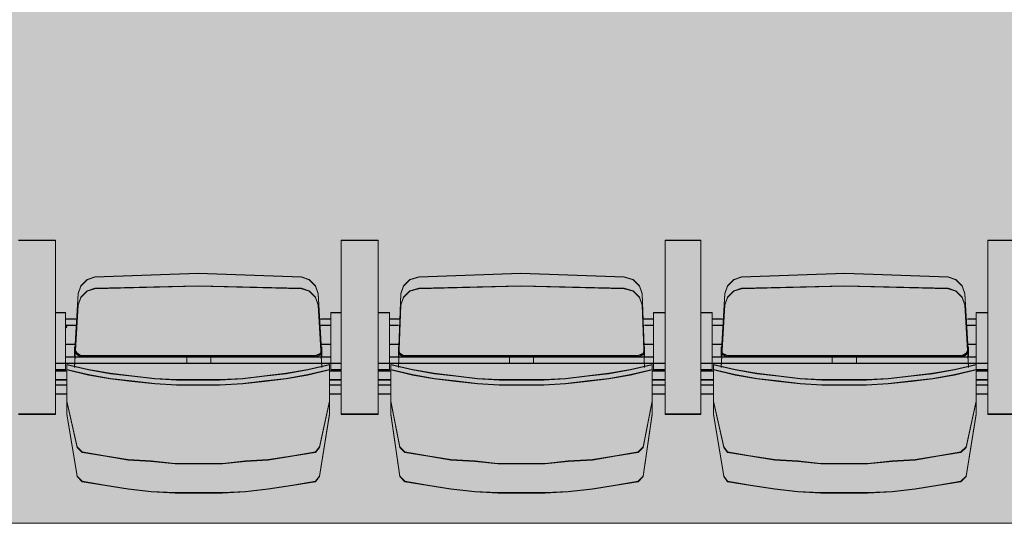
# Model space of a CAD drawing. Units: millimetres. Extents: x -6904 to 8677, y -19181 to 875.
# Drawn here: x -4002 to -2387, y -18000 to -17173 of the extents above; entities that cross this region are included whole.
import ezdxf

# ---------------------------------------------------------------- set-up
doc = ezdxf.new("R2010")
doc.units = ezdxf.units.MM
doc.header["$LTSCALE"] = 1270
for name, color, linetype, lineweight in [('4_Licht_Bruggen', 7, 'Continuous', 18), ('6_Tribune uitgeschoven', 7, 'Continuous', 18), ('8_Zaal Muren + ingeschoven tribune', 7, 'Continuous', 18)]:
    doc.layers.add(name, color=color, linetype=linetype, lineweight=lineweight)

# ---------------------------------------------------------------- blocks, each defined once
blk = doc.blocks.new('*U0')
at = {"layer": '6_Tribune uitgeschoven', "color": 252, "lineweight": 18}
for p, q in [((-6161.4, -10184.1), (-6100.7, -10184.1)), ((-6100.7, -10184.1), (-6161.4, -10184.1)), ((-6100.7, -10184.1), (-6100.7, -10469.5)), ((-6100.7, -10469.5), (-6100.7, -10184.1)), ((-5632.1, -10469.5), (-5632.1, -10184.1)), ((-5632.1, -10184.1), (-5571.4, -10184.1)), ((-5632.1, -10184.1), (-5632.1, -10469.5)), ((-5571.4, -10184.1), (-5632.1, -10184.1)), ((-5571.4, -10184.1), (-5571.4, -10469.5)), ((-5571.4, -10469.5), (-5571.4, -10184.1)), ((-5100.7, -10469.5), (-5100.7, -10184.1)), ((-5100.7, -10184.1), (-5042.1, -10184.1)), ((-5100.7, -10184.1), (-5100.7, -10469.5)), ((-5042.1, -10184.1), (-5100.7, -10184.1)), ((-5042.1, -10184.1), (-5042.1, -10469.5)), ((-5042.1, -10469.5), (-5042.1, -10184.1)), ((-4571.4, -10469.5), (-4571.4, -10184.1)), ((-4571.4, -10184.1), (-4510.7, -10184.1)), ((-4571.4, -10184.1), (-4571.4, -10469.5)), ((-4510.7, -10184.1), (-4571.4, -10184.1)), ((-6035.9, -10244.5), (-5866.4, -10238.2)), ((-5866.4, -10238.2), (-5697, -10244.5)), ((-5504.5, -10244.5), (-5337.1, -10238.2)), ((-5337.1, -10238.2), (-5167.6, -10244.5)), ((-4975.2, -10244.5), (-4805.7, -10238.2)), ((-4805.7, -10238.2), (-4636.2, -10244.5)), ((-6035.9, -10263.2), (-5866.4, -10259.1)), ((-5866.4, -10259.1), (-5697, -10263.2)), ((-5504.5, -10263.2), (-5337.1, -10259.1)), ((-5337.1, -10259.1), (-5167.6, -10263.2)), ((-4975.2, -10263.2), (-4805.7, -10259.1)), ((-4805.7, -10259.1), (-4636.2, -10263.2)), ((-6069.4, -10373.6), (-6063.1, -10271.6)), ((-5669.8, -10271.6), (-5663.5, -10373.6)), ((-5538, -10373.6), (-5533.8, -10271.6)), ((-5138.4, -10271.6), (-5134.2, -10373.6)), ((-5008.6, -10373.6), (-5002.4, -10271.6)), ((-4609, -10271.6), (-4602.7, -10373.6)), ((-6100.7, -10302.8), (-6084, -10302.8)), ((-6084, -10302.8), (-6084, -10396.6)), ((-6069.4, -10392.4), (-6063.1, -10290.3)), ((-5669.8, -10290.3), (-5663.5, -10392.4)), ((-5571.4, -10302.8), (-5552.6, -10302.8)), ((-5552.6, -10302.8), (-5552.6, -10396.6)), ((-5538, -10392.4), (-5533.8, -10290.3)), ((-5138.4, -10290.3), (-5134.2, -10392.4)), ((-5042.1, -10302.8), (-5023.3, -10302.8)), ((-5023.3, -10302.8), (-5023.3, -10396.6)), ((-5008.6, -10392.4), (-5002.4, -10290.3)), ((-4609, -10290.3), (-4602.7, -10392.4)), ((-6084, -10313.2), (-6067.3, -10313.2)), ((-5648.8, -10313.2), (-5665.6, -10313.2)), ((-5552.6, -10313.2), (-5535.9, -10313.2)), ((-5119.5, -10313.2), (-5136.3, -10313.2)), ((-5023.3, -10313.2), (-5006.5, -10313.2)), ((-4590.2, -10313.2), (-4604.8, -10313.2)), ((-6067.3, -10323.6), (-6084, -10323.6)), ((-5665.6, -10323.6), (-5648.8, -10323.6)), ((-5648.8, -10321.6), (-5648.8, -10327.8)), ((-5552.6, -10321.6), (-5552.6, -10327.8)), ((-5538, -10323.6), (-5552.6, -10323.6)), ((-5134.2, -10323.6), (-5119.5, -10323.6)), ((-5119.5, -10321.6), (-5119.5, -10327.8)), ((-5023.3, -10321.6), (-5023.3, -10327.8)), ((-5006.5, -10323.6), (-5023.3, -10323.6)), ((-4604.8, -10323.6), (-4590.2, -10323.6)), ((-4590.2, -10321.6), (-4590.2, -10327.8)), ((-6069.4, -10375.7), (-6069.4, -10363.2)), ((-5663.5, -10375.7), (-5663.5, -10363.2)), ((-5538, -10375.7), (-5538, -10363.2)), ((-5134.2, -10375.7), (-5134.2, -10363.2)), ((-5008.6, -10375.7), (-5008.6, -10363.2)), ((-4602.7, -10375.7), (-4602.7, -10363.2)), ((-6084, -10375.7), (-6058.9, -10375.7)), ((-6058.9, -10373.6), (-5866.4, -10373.6)), ((-6058.9, -10375.7), (-5866.4, -10375.7)), ((-6052.6, -10373.6), (-5866.4, -10373.6)), ((-5885.3, -10386.1), (-5885.3, -10375.7)), ((-5673.9, -10373.6), (-5866.4, -10373.6)), ((-5678.1, -10373.6), (-5866.4, -10373.6)), ((-5673.9, -10375.7), (-5866.4, -10375.7)), ((-5845.5, -10386.1), (-5845.5, -10375.7)), ((-5648.8, -10375.7), (-5673.9, -10375.7)), ((-5552.6, -10375.7), (-5529.6, -10375.7)), ((-5529.6, -10373.6), (-5337.1, -10373.6)), ((-5529.6, -10375.7), (-5337.1, -10375.7)), ((-5523.3, -10373.6), (-5337.1, -10373.6)), ((-5355.9, -10386.1), (-5355.9, -10375.7)), ((-5144.6, -10373.6), (-5337.1, -10373.6)), ((-5148.8, -10373.6), (-5337.1, -10373.6)), ((-5144.6, -10375.7), (-5337.1, -10375.7)), ((-5316.2, -10386.1), (-5316.2, -10375.7)), ((-5119.5, -10375.7), (-5144.6, -10375.7)), ((-5023.3, -10375.7), (-4998.2, -10375.7)), ((-4998.2, -10373.6), (-4805.7, -10373.6)), ((-4998.2, -10375.7), (-4805.7, -10375.7)), ((-4994, -10373.6), (-4805.7, -10373.6)), ((-4826.6, -10386.1), (-4826.6, -10375.7)), ((-4613.2, -10373.6), (-4805.7, -10373.6)), ((-4619.5, -10373.6), (-4805.7, -10373.6)), ((-4613.2, -10375.7), (-4805.7, -10375.7)), ((-4786.9, -10386.1), (-4786.9, -10375.7)), ((-4590.2, -10375.7), (-4613.2, -10375.7)), ((-5866.4, -10386.1), (-6100.7, -10386.1)), ((-6084, -10396.6), (-6100.7, -10396.6)), ((-6100.7, -10398.6), (-6081.9, -10398.6)), ((-6081.9, -10396.6), (-6081.9, -10459.1)), ((-5866.4, -10386.1), (-5632.1, -10386.1)), ((-5650.9, -10396.6), (-5650.9, -10459.1)), ((-5632.1, -10398.6), (-5650.9, -10398.6)), ((-5648.8, -10396.6), (-5632.1, -10396.6)), ((-5337.1, -10386.1), (-5571.4, -10386.1)), ((-5552.6, -10396.6), (-5571.4, -10396.6)), ((-5571.4, -10398.6), (-5550.5, -10398.6)), ((-5550.5, -10396.6), (-5550.5, -10459.1)), ((-5337.1, -10386.1), (-5100.7, -10386.1)), ((-5121.6, -10396.6), (-5121.6, -10459.1)), ((-5100.7, -10398.6), (-5121.6, -10398.6)), ((-5119.5, -10396.6), (-5100.7, -10396.6)), ((-4805.7, -10386.1), (-5042.1, -10386.1)), ((-5023.3, -10396.6), (-5042.1, -10396.6)), ((-5042.1, -10398.6), (-5021.2, -10398.6)), ((-5021.2, -10396.6), (-5021.2, -10459.1)), ((-4805.7, -10386.1), (-4571.4, -10386.1)), ((-4590.2, -10396.6), (-4590.2, -10459.1)), ((-4590.2, -10396.6), (-4571.4, -10396.6)), ((-4571.4, -10398.6), (-4590.2, -10398.6)), ((-6081.9, -10413.2), (-6100.7, -10413.2)), ((-5650.9, -10413.2), (-5632.1, -10413.2)), ((-5550.5, -10413.2), (-5571.4, -10413.2)), ((-5121.6, -10413.2), (-5100.7, -10413.2)), ((-5021.2, -10413.2), (-5042.1, -10413.2)), ((-4590.2, -10413.2), (-4571.4, -10413.2)), ((-6100.7, -10421.6), (-6081.9, -10421.6)), ((-5632.1, -10421.6), (-5650.9, -10421.6)), ((-5571.4, -10421.6), (-5550.5, -10421.6)), ((-5100.7, -10421.6), (-5121.6, -10421.6)), ((-5042.1, -10421.6), (-5021.2, -10421.6)), ((-4571.4, -10421.6), (-4590.2, -10421.6)), ((-6081.9, -10436.1), (-6100.7, -10436.1)), ((-5650.9, -10436.1), (-5632.1, -10436.1)), ((-5550.5, -10436.1), (-5571.4, -10436.1)), ((-5121.6, -10436.1), (-5100.7, -10436.1)), ((-5021.2, -10436.1), (-5042.1, -10436.1)), ((-4590.2, -10436.1), (-4571.4, -10436.1)), ((-6100.7, -10469.5), (-6161.4, -10469.5)), ((-6161.4, -10469.5), (-6100.7, -10469.5)), ((-5571.4, -10469.5), (-5632.1, -10469.5)), ((-5632.1, -10469.5), (-5571.4, -10469.5)), ((-5042.1, -10469.5), (-5100.7, -10469.5)), ((-5100.7, -10469.5), (-5042.1, -10469.5)), ((-4510.7, -10469.5), (-4571.4, -10469.5)), ((-4571.4, -10469.5), (-4510.7, -10469.5))]:
    blk.add_line(p, q, dxfattribs=at)
at = {"layer": '6_Tribune uitgeschoven', "color": 252, "lineweight": 18, "flags": 128}
for points in [[(-6063.1, -10271.6), (-6058.9, -10259.1), (-6048.4, -10248.6), (-6035.9, -10244.5)], [(-5697, -10244.5), (-5684.4, -10248.6), (-5673.9, -10259.1), (-5669.8, -10271.6)], [(-5533.8, -10271.6), (-5529.6, -10259.1), (-5519.1, -10248.6), (-5504.5, -10244.5)], [(-5167.6, -10244.5), (-5153, -10248.6), (-5142.5, -10259.1), (-5138.4, -10271.6)], [(-5002.4, -10271.6), (-4998.2, -10259.1), (-4987.7, -10248.6), (-4975.2, -10244.5)], [(-4636.2, -10244.5), (-4623.7, -10248.6), (-4613.2, -10259.1), (-4609, -10271.6)], [(-6063.1, -10290.3), (-6058.9, -10277.8), (-6048.4, -10267.4), (-6035.9, -10263.2)], [(-5697, -10263.2), (-5684.4, -10267.4), (-5673.9, -10277.8), (-5669.8, -10290.3)], [(-5533.8, -10290.3), (-5529.6, -10277.8), (-5519.1, -10267.4), (-5504.5, -10263.2)], [(-5167.6, -10263.2), (-5153, -10267.4), (-5142.5, -10277.8), (-5138.4, -10290.3)], [(-5002.4, -10290.3), (-4998.2, -10277.8), (-4987.7, -10267.4), (-4975.2, -10263.2)], [(-4636.2, -10263.2), (-4623.7, -10267.4), (-4613.2, -10277.8), (-4609, -10290.3)], [(-5648.8, -10396.6), (-5648.8, -10302.8), (-5632.1, -10302.8)], [(-5119.5, -10396.6), (-5119.5, -10302.8), (-5100.7, -10302.8)], [(-4590.2, -10396.6), (-4590.2, -10302.8), (-4571.4, -10302.8)], [(-6084, -10321.6), (-6081.9, -10325.7), (-6084, -10327.8)], [(-6069.4, -10354.9), (-6084, -10354.9), (-6069.4, -10354.9)], [(-6069.4, -10359.1), (-6069.4, -10373.6), (-6069.4, -10361.1)], [(-6058.9, -10373.6), (-6065.2, -10369.5), (-6069.4, -10363.2)], [(-6058.9, -10375.7), (-6065.2, -10371.6), (-6069.4, -10365.3)], [(-5663.5, -10363.2), (-5665.6, -10369.5), (-5673.9, -10373.6)], [(-5663.5, -10365.3), (-5665.6, -10371.6), (-5673.9, -10375.7)], [(-5648.8, -10354.9), (-5663.5, -10354.9), (-5648.8, -10354.9)], [(-5663.5, -10361.1), (-5663.5, -10373.6), (-5663.5, -10359.1)], [(-5538, -10354.9), (-5552.6, -10354.9), (-5538, -10354.9)], [(-5538, -10359.1), (-5538, -10373.6), (-5538, -10361.1)], [(-5529.6, -10373.6), (-5535.9, -10369.5), (-5538, -10363.2)], [(-5529.6, -10375.7), (-5535.9, -10371.6), (-5538, -10365.3)], [(-5134.2, -10363.2), (-5136.3, -10369.5), (-5144.6, -10373.6)], [(-5134.2, -10365.3), (-5136.3, -10371.6), (-5144.6, -10375.7)], [(-5119.5, -10354.9), (-5134.2, -10354.9), (-5119.5, -10354.9)], [(-5134.2, -10361.1), (-5134.2, -10373.6), (-5134.2, -10359.1)], [(-5008.6, -10354.9), (-5023.3, -10354.9), (-5008.6, -10354.9)], [(-5008.6, -10359.1), (-5008.6, -10373.6), (-5008.6, -10361.1)], [(-4998.2, -10373.6), (-5006.5, -10369.5), (-5008.6, -10363.2)], [(-4998.2, -10375.7), (-5006.5, -10371.6), (-5008.6, -10365.3)], [(-4602.7, -10363.2), (-4606.9, -10369.5), (-4613.2, -10373.6)], [(-4602.7, -10365.3), (-4606.9, -10371.6), (-4613.2, -10375.7)], [(-4590.2, -10354.9), (-4602.7, -10354.9), (-4590.2, -10354.9)], [(-4602.7, -10361.1), (-4602.7, -10373.6), (-4602.7, -10359.1)], [(-5866.4, -10413.2), (-5902, -10413.2), (-5937.6, -10411.1), (-5975.2, -10407), (-6010.8, -10402.8), (-6046.3, -10396.6), (-6081.9, -10388.2)], [(-6081.9, -10388.2), (-6081.9, -10448.6), (-6065.2, -10523.6), (-6056.8, -10532)], [(-5866.4, -10421.6), (-5902, -10421.6), (-5937.6, -10419.5), (-5975.2, -10415.3), (-6010.8, -10411.1), (-6046.3, -10404.9), (-6081.9, -10396.6)], [(-5866.4, -10413.2), (-5830.9, -10413.2), (-5793.2, -10411.1), (-5757.6, -10407), (-5722.1, -10402.8), (-5686.5, -10396.6), (-5650.9, -10388.2)], [(-5866.4, -10421.6), (-5830.9, -10421.6), (-5793.2, -10419.5), (-5757.6, -10415.3), (-5722.1, -10411.1), (-5686.5, -10404.9), (-5650.9, -10396.6)], [(-5673.9, -10532), (-5667.7, -10523.6), (-5650.9, -10448.6), (-5650.9, -10388.2)], [(-5337.1, -10413.2), (-5372.7, -10413.2), (-5408.2, -10411.1), (-5443.8, -10407), (-5479.4, -10402.8), (-5514.9, -10396.6), (-5550.5, -10388.2)], [(-5550.5, -10388.2), (-5550.5, -10448.6), (-5535.9, -10523.6), (-5527.5, -10532)], [(-5337.1, -10421.6), (-5372.7, -10421.6), (-5408.2, -10419.5), (-5443.8, -10415.3), (-5479.4, -10411.1), (-5514.9, -10404.9), (-5550.5, -10396.6)], [(-5337.1, -10413.2), (-5299.4, -10413.2), (-5263.9, -10411.1), (-5228.3, -10407), (-5192.8, -10402.8), (-5157.2, -10396.6), (-5121.6, -10388.2)], [(-5337.1, -10421.6), (-5299.4, -10421.6), (-5263.9, -10419.5), (-5228.3, -10415.3), (-5192.8, -10411.1), (-5157.2, -10404.9), (-5121.6, -10396.6)], [(-5144.6, -10532), (-5136.3, -10523.6), (-5121.6, -10448.6), (-5121.6, -10388.2)], [(-4805.7, -10413.2), (-4843.3, -10413.2), (-4878.9, -10411.1), (-4914.5, -10407), (-4950, -10402.8), (-4985.6, -10396.6), (-5021.2, -10388.2)], [(-5021.2, -10388.2), (-5021.2, -10448.6), (-5004.4, -10523.6), (-4998.2, -10532)], [(-4805.7, -10421.6), (-4843.3, -10421.6), (-4878.9, -10419.5), (-4914.5, -10415.3), (-4950, -10411.1), (-4985.6, -10404.9), (-5021.2, -10396.6)], [(-4805.7, -10413.2), (-4770.1, -10413.2), (-4734.6, -10411.1), (-4696.9, -10407), (-4661.3, -10402.8), (-4625.8, -10396.6), (-4590.2, -10388.2)], [(-4805.7, -10421.6), (-4770.1, -10421.6), (-4734.6, -10419.5), (-4696.9, -10415.3), (-4661.3, -10411.1), (-4625.8, -10404.9), (-4590.2, -10396.6)], [(-4615.3, -10532), (-4606.9, -10523.6), (-4590.2, -10448.6), (-4590.2, -10388.2)], [(-6081.9, -10407), (-6081.9, -10469.5), (-6065.2, -10571.6), (-6056.8, -10579.9)], [(-5673.9, -10579.9), (-5667.7, -10571.6), (-5650.9, -10469.5), (-5650.9, -10407)], [(-5550.5, -10407), (-5550.5, -10469.5), (-5535.9, -10571.6), (-5527.5, -10579.9)], [(-5144.6, -10579.9), (-5136.3, -10571.6), (-5121.6, -10469.5), (-5121.6, -10407)], [(-5021.2, -10407), (-5021.2, -10469.5), (-5004.4, -10571.6), (-4998.2, -10579.9)], [(-4615.3, -10579.9), (-4606.9, -10571.6), (-4590.2, -10469.5), (-4590.2, -10407)], [(-5866.4, -10550.7), (-5904.1, -10550.7), (-5943.8, -10546.6), (-5981.5, -10544.5), (-6019.2, -10538.2), (-6056.8, -10532)], [(-5866.4, -10550.7), (-5826.7, -10550.7), (-5789, -10546.6), (-5751.4, -10544.5), (-5711.6, -10538.2), (-5673.9, -10532)], [(-5337.1, -10550.7), (-5374.8, -10550.7), (-5412.4, -10546.6), (-5452.2, -10544.5), (-5489.8, -10538.2), (-5527.5, -10532)], [(-5337.1, -10550.7), (-5297.4, -10550.7), (-5259.7, -10546.6), (-5219.9, -10544.5), (-5182.3, -10538.2), (-5144.6, -10532)], [(-4805.7, -10550.7), (-4845.4, -10550.7), (-4883.1, -10546.6), (-4920.8, -10544.5), (-4960.5, -10538.2), (-4998.2, -10532)], [(-4805.7, -10550.7), (-4768, -10550.7), (-4728.3, -10546.6), (-4690.6, -10544.5), (-4653, -10538.2), (-4615.3, -10532)], [(-5866.4, -10598.6), (-5904.1, -10598.6), (-5943.8, -10596.6), (-5981.5, -10592.4), (-6019.2, -10586.1), (-6056.8, -10579.9)], [(-5866.4, -10598.6), (-5826.7, -10598.6), (-5789, -10596.6), (-5751.4, -10592.4), (-5711.6, -10586.1), (-5673.9, -10579.9)], [(-5337.1, -10598.6), (-5374.8, -10598.6), (-5412.4, -10596.6), (-5452.2, -10592.4), (-5489.8, -10586.1), (-5527.5, -10579.9)], [(-5337.1, -10598.6), (-5297.4, -10598.6), (-5259.7, -10596.6), (-5219.9, -10592.4), (-5182.3, -10586.1), (-5144.6, -10579.9)], [(-4805.7, -10598.6), (-4845.4, -10598.6), (-4883.1, -10596.6), (-4920.8, -10592.4), (-4960.5, -10586.1), (-4998.2, -10579.9)], [(-4805.7, -10598.6), (-4768, -10598.6), (-4728.3, -10596.6), (-4690.6, -10592.4), (-4653, -10586.1), (-4615.3, -10579.9)]]:
    blk.add_lwpolyline(points, dxfattribs=at)
blk = doc.blocks.new('*U3')
at = {"layer": '8_Zaal Muren + ingeschoven tribune', "color": 253, "lineweight": 18}
for p, q in [((-6161.4, -10183.5), (-6100.7, -10183.5)), ((-6100.7, -10183.5), (-6161.4, -10183.5)), ((-6100.7, -10183.5), (-6100.7, -10468.8)), ((-6100.7, -10468.8), (-6100.7, -10183.5)), ((-5632.1, -10468.8), (-5632.1, -10183.5)), ((-5632.1, -10183.5), (-5571.4, -10183.5)), ((-5632.1, -10183.5), (-5632.1, -10468.8)), ((-5571.4, -10183.5), (-5632.1, -10183.5)), ((-5571.4, -10183.5), (-5571.4, -10468.8)), ((-5571.4, -10468.8), (-5571.4, -10183.5)), ((-5100.7, -10468.8), (-5100.7, -10183.5)), ((-5100.7, -10183.5), (-5042.1, -10183.5)), ((-5100.7, -10183.5), (-5100.7, -10468.8)), ((-5042.1, -10183.5), (-5100.7, -10183.5)), ((-5042.1, -10183.5), (-5042.1, -10468.8)), ((-5042.1, -10468.8), (-5042.1, -10183.5)), ((-4571.4, -10468.8), (-4571.4, -10183.5)), ((-4571.4, -10183.5), (-4510.7, -10183.5)), ((-4571.4, -10183.5), (-4571.4, -10468.8)), ((-4510.7, -10183.5), (-4571.4, -10183.5)), ((-6035.9, -10243.9), (-5866.4, -10237.6)), ((-5866.4, -10237.6), (-5697, -10243.9)), ((-5504.5, -10243.9), (-5337.1, -10237.6)), ((-5337.1, -10237.6), (-5167.6, -10243.9)), ((-4975.2, -10243.9), (-4805.7, -10237.6)), ((-4805.7, -10237.6), (-4636.2, -10243.9)), ((-6069.4, -10373), (-6063.1, -10270.9)), ((-6035.9, -10262.6), (-5866.4, -10258.4)), ((-5866.4, -10258.4), (-5697, -10262.6)), ((-5669.8, -10270.9), (-5663.5, -10373)), ((-5538, -10373), (-5533.8, -10270.9)), ((-5504.5, -10262.6), (-5337.1, -10258.4)), ((-5337.1, -10258.4), (-5167.6, -10262.6)), ((-5138.4, -10270.9), (-5134.2, -10373)), ((-5008.6, -10373), (-5002.4, -10270.9)), ((-4975.2, -10262.6), (-4805.7, -10258.4)), ((-4805.7, -10258.4), (-4636.2, -10262.6)), ((-4609, -10270.9), (-4602.7, -10373)), ((-6100.7, -10302.2), (-6084, -10302.2)), ((-6084, -10302.2), (-6084, -10395.9)), ((-6069.4, -10391.7), (-6063.1, -10289.7)), ((-5669.8, -10289.7), (-5663.5, -10391.7)), ((-5571.4, -10302.2), (-5552.6, -10302.2)), ((-5552.6, -10302.2), (-5552.6, -10395.9)), ((-5538, -10391.7), (-5533.8, -10289.7)), ((-5138.4, -10289.7), (-5134.2, -10391.7)), ((-5042.1, -10302.2), (-5023.3, -10302.2)), ((-5023.3, -10302.2), (-5023.3, -10395.9)), ((-5008.6, -10391.7), (-5002.4, -10289.7)), ((-4609, -10289.7), (-4602.7, -10391.7)), ((-6084, -10312.6), (-6067.3, -10312.6)), ((-5648.8, -10312.6), (-5665.6, -10312.6)), ((-5552.6, -10312.6), (-5535.9, -10312.6)), ((-5119.5, -10312.6), (-5136.3, -10312.6)), ((-5023.3, -10312.6), (-5006.5, -10312.6)), ((-4590.2, -10312.6), (-4604.8, -10312.6)), ((-6067.3, -10323), (-6084, -10323)), ((-5665.6, -10323), (-5648.8, -10323)), ((-5648.8, -10320.9), (-5648.8, -10327.2)), ((-5552.6, -10320.9), (-5552.6, -10327.2)), ((-5538, -10323), (-5552.6, -10323)), ((-5134.2, -10323), (-5119.5, -10323)), ((-5119.5, -10320.9), (-5119.5, -10327.2)), ((-5023.3, -10320.9), (-5023.3, -10327.2)), ((-5006.5, -10323), (-5023.3, -10323)), ((-4604.8, -10323), (-4590.2, -10323)), ((-4590.2, -10320.9), (-4590.2, -10327.2)), ((-6069.4, -10375.1), (-6069.4, -10362.6)), ((-5663.5, -10375.1), (-5663.5, -10362.6)), ((-5538, -10375.1), (-5538, -10362.6)), ((-5134.2, -10375.1), (-5134.2, -10362.6)), ((-5008.6, -10375.1), (-5008.6, -10362.6)), ((-4602.7, -10375.1), (-4602.7, -10362.6)), ((-6084, -10375.1), (-6058.9, -10375.1)), ((-6058.9, -10373), (-5866.4, -10373)), ((-6058.9, -10375.1), (-5866.4, -10375.1)), ((-6052.6, -10373), (-5866.4, -10373)), ((-5885.3, -10385.5), (-5885.3, -10375.1)), ((-5673.9, -10373), (-5866.4, -10373)), ((-5678.1, -10373), (-5866.4, -10373)), ((-5673.9, -10375.1), (-5866.4, -10375.1)), ((-5845.5, -10385.5), (-5845.5, -10375.1)), ((-5648.8, -10375.1), (-5673.9, -10375.1)), ((-5552.6, -10375.1), (-5529.6, -10375.1)), ((-5529.6, -10373), (-5337.1, -10373)), ((-5529.6, -10375.1), (-5337.1, -10375.1)), ((-5523.3, -10373), (-5337.1, -10373)), ((-5355.9, -10385.5), (-5355.9, -10375.1)), ((-5144.6, -10373), (-5337.1, -10373)), ((-5148.8, -10373), (-5337.1, -10373)), ((-5144.6, -10375.1), (-5337.1, -10375.1)), ((-5316.2, -10385.5), (-5316.2, -10375.1)), ((-5119.5, -10375.1), (-5144.6, -10375.1)), ((-5023.3, -10375.1), (-4998.2, -10375.1)), ((-4998.2, -10373), (-4805.7, -10373)), ((-4998.2, -10375.1), (-4805.7, -10375.1)), ((-4994, -10373), (-4805.7, -10373)), ((-4826.6, -10385.5), (-4826.6, -10375.1)), ((-4613.2, -10373), (-4805.7, -10373)), ((-4619.5, -10373), (-4805.7, -10373)), ((-4613.2, -10375.1), (-4805.7, -10375.1)), ((-4786.9, -10385.5), (-4786.9, -10375.1)), ((-4590.2, -10375.1), (-4613.2, -10375.1)), ((-5866.4, -10385.5), (-6100.7, -10385.5)), ((-6084, -10395.9), (-6100.7, -10395.9)), ((-6100.7, -10398), (-6081.9, -10398)), ((-6081.9, -10395.9), (-6081.9, -10458.4)), ((-5866.4, -10385.5), (-5632.1, -10385.5)), ((-5650.9, -10395.9), (-5650.9, -10458.4)), ((-5632.1, -10398), (-5650.9, -10398)), ((-5648.8, -10395.9), (-5632.1, -10395.9)), ((-5337.1, -10385.5), (-5571.4, -10385.5)), ((-5552.6, -10395.9), (-5571.4, -10395.9)), ((-5571.4, -10398), (-5550.5, -10398)), ((-5550.5, -10395.9), (-5550.5, -10458.4)), ((-5337.1, -10385.5), (-5100.7, -10385.5)), ((-5121.6, -10395.9), (-5121.6, -10458.4)), ((-5100.7, -10398), (-5121.6, -10398)), ((-5119.5, -10395.9), (-5100.7, -10395.9)), ((-4805.7, -10385.5), (-5042.1, -10385.5)), ((-5023.3, -10395.9), (-5042.1, -10395.9)), ((-5042.1, -10398), (-5021.2, -10398)), ((-5021.2, -10395.9), (-5021.2, -10458.4)), ((-4805.7, -10385.5), (-4571.4, -10385.5)), ((-4590.2, -10395.9), (-4590.2, -10458.4)), ((-4590.2, -10395.9), (-4571.4, -10395.9)), ((-4571.4, -10398), (-4590.2, -10398)), ((-6081.9, -10412.5), (-6100.7, -10412.5)), ((-5650.9, -10412.5), (-5632.1, -10412.5)), ((-5550.5, -10412.5), (-5571.4, -10412.5)), ((-5121.6, -10412.5), (-5100.7, -10412.5)), ((-5021.2, -10412.5), (-5042.1, -10412.5)), ((-4590.2, -10412.5), (-4571.4, -10412.5)), ((-6100.7, -10420.9), (-6081.9, -10420.9)), ((-5632.1, -10420.9), (-5650.9, -10420.9)), ((-5571.4, -10420.9), (-5550.5, -10420.9)), ((-5100.7, -10420.9), (-5121.6, -10420.9)), ((-5042.1, -10420.9), (-5021.2, -10420.9)), ((-4571.4, -10420.9), (-4590.2, -10420.9)), ((-6081.9, -10435.5), (-6100.7, -10435.5)), ((-5650.9, -10435.5), (-5632.1, -10435.5)), ((-5550.5, -10435.5), (-5571.4, -10435.5)), ((-5121.6, -10435.5), (-5100.7, -10435.5)), ((-5021.2, -10435.5), (-5042.1, -10435.5)), ((-4590.2, -10435.5), (-4571.4, -10435.5)), ((-6100.7, -10468.8), (-6161.4, -10468.8)), ((-6161.4, -10468.8), (-6100.7, -10468.8)), ((-5571.4, -10468.8), (-5632.1, -10468.8)), ((-5632.1, -10468.8), (-5571.4, -10468.8)), ((-5042.1, -10468.8), (-5100.7, -10468.8)), ((-5100.7, -10468.8), (-5042.1, -10468.8)), ((-4510.7, -10468.8), (-4571.4, -10468.8)), ((-4571.4, -10468.8), (-4510.7, -10468.8))]:
    blk.add_line(p, q, dxfattribs=at)
at = {"layer": '8_Zaal Muren + ingeschoven tribune', "color": 253, "linetype": 'Continuous', "lineweight": 18}
blk.add_line((-7582, -10647.9), (3268, -10647.9), dxfattribs=at)
at = {"layer": '8_Zaal Muren + ingeschoven tribune', "color": 253, "lineweight": 18, "flags": 128}
for points in [[(-905.9, -9612.9), (3268, -9612.9), (3268, -8717.4), (-7582, -8717.4), (-7582, -9612.9), (-3406, -9612.9), (-7582, -9612.9), (-7582, -10647.9), (3268, -10647.9), (3268, -9612.9), (-905.9, -9612.9)], [(-6063.1, -10270.9), (-6058.9, -10258.4), (-6048.4, -10248), (-6035.9, -10243.9)], [(-5697, -10243.9), (-5684.4, -10248), (-5673.9, -10258.4), (-5669.8, -10270.9)], [(-5533.8, -10270.9), (-5529.6, -10258.4), (-5519.1, -10248), (-5504.5, -10243.9)], [(-5167.6, -10243.9), (-5153, -10248), (-5142.5, -10258.4), (-5138.4, -10270.9)], [(-5002.4, -10270.9), (-4998.2, -10258.4), (-4987.7, -10248), (-4975.2, -10243.9)], [(-4636.2, -10243.9), (-4623.7, -10248), (-4613.2, -10258.4), (-4609, -10270.9)], [(-6063.1, -10289.7), (-6058.9, -10277.2), (-6048.4, -10266.8), (-6035.9, -10262.6)], [(-5697, -10262.6), (-5684.4, -10266.8), (-5673.9, -10277.2), (-5669.8, -10289.7)], [(-5533.8, -10289.7), (-5529.6, -10277.2), (-5519.1, -10266.8), (-5504.5, -10262.6)], [(-5167.6, -10262.6), (-5153, -10266.8), (-5142.5, -10277.2), (-5138.4, -10289.7)], [(-5002.4, -10289.7), (-4998.2, -10277.2), (-4987.7, -10266.8), (-4975.2, -10262.6)], [(-4636.2, -10262.6), (-4623.7, -10266.8), (-4613.2, -10277.2), (-4609, -10289.7)], [(-5648.8, -10395.9), (-5648.8, -10302.2), (-5632.1, -10302.2)], [(-5119.5, -10395.9), (-5119.5, -10302.2), (-5100.7, -10302.2)], [(-4590.2, -10395.9), (-4590.2, -10302.2), (-4571.4, -10302.2)], [(-6084, -10320.9), (-6081.9, -10325.1), (-6084, -10327.2)], [(-6069.4, -10354.2), (-6084, -10354.2), (-6069.4, -10354.2)], [(-6069.4, -10358.4), (-6069.4, -10373), (-6069.4, -10360.5)], [(-6058.9, -10373), (-6065.2, -10368.8), (-6069.4, -10362.6)], [(-6058.9, -10375.1), (-6065.2, -10370.9), (-6069.4, -10364.6)], [(-5663.5, -10362.6), (-5665.6, -10368.8), (-5673.9, -10373)], [(-5663.5, -10364.6), (-5665.6, -10370.9), (-5673.9, -10375.1)], [(-5648.8, -10354.2), (-5663.5, -10354.2), (-5648.8, -10354.2)], [(-5663.5, -10360.5), (-5663.5, -10373), (-5663.5, -10358.4)], [(-5538, -10354.2), (-5552.6, -10354.2), (-5538, -10354.2)], [(-5538, -10358.4), (-5538, -10373), (-5538, -10360.5)], [(-5529.6, -10373), (-5535.9, -10368.8), (-5538, -10362.6)], [(-5529.6, -10375.1), (-5535.9, -10370.9), (-5538, -10364.6)], [(-5134.2, -10362.6), (-5136.3, -10368.8), (-5144.6, -10373)], [(-5134.2, -10364.6), (-5136.3, -10370.9), (-5144.6, -10375.1)], [(-5119.5, -10354.2), (-5134.2, -10354.2), (-5119.5, -10354.2)], [(-5134.2, -10360.5), (-5134.2, -10373), (-5134.2, -10358.4)], [(-5008.6, -10354.2), (-5023.3, -10354.2), (-5008.6, -10354.2)], [(-5008.6, -10358.4), (-5008.6, -10373), (-5008.6, -10360.5)], [(-4998.2, -10373), (-5006.5, -10368.8), (-5008.6, -10362.6)], [(-4998.2, -10375.1), (-5006.5, -10370.9), (-5008.6, -10364.6)], [(-4602.7, -10362.6), (-4606.9, -10368.8), (-4613.2, -10373)], [(-4602.7, -10364.6), (-4606.9, -10370.9), (-4613.2, -10375.1)], [(-4590.2, -10354.2), (-4602.7, -10354.2), (-4590.2, -10354.2)], [(-4602.7, -10360.5), (-4602.7, -10373), (-4602.7, -10358.4)], [(-5866.4, -10412.5), (-5902, -10412.5), (-5937.6, -10410.5), (-5975.2, -10406.3), (-6010.8, -10402.1), (-6046.3, -10395.9), (-6081.9, -10387.5)], [(-6081.9, -10387.5), (-6081.9, -10447.9), (-6065.2, -10522.9), (-6056.8, -10531.2)], [(-5866.4, -10420.9), (-5902, -10420.9), (-5937.6, -10418.8), (-5975.2, -10414.6), (-6010.8, -10410.5), (-6046.3, -10404.2), (-6081.9, -10395.9)], [(-5866.4, -10412.5), (-5830.9, -10412.5), (-5793.2, -10410.5), (-5757.6, -10406.3), (-5722.1, -10402.1), (-5686.5, -10395.9), (-5650.9, -10387.5)], [(-5866.4, -10420.9), (-5830.9, -10420.9), (-5793.2, -10418.8), (-5757.6, -10414.6), (-5722.1, -10410.5), (-5686.5, -10404.2), (-5650.9, -10395.9)], [(-5673.9, -10531.2), (-5667.7, -10522.9), (-5650.9, -10447.9), (-5650.9, -10387.5)], [(-5337.1, -10412.5), (-5372.7, -10412.5), (-5408.2, -10410.5), (-5443.8, -10406.3), (-5479.4, -10402.1), (-5514.9, -10395.9), (-5550.5, -10387.5)], [(-5550.5, -10387.5), (-5550.5, -10447.9), (-5535.9, -10522.9), (-5527.5, -10531.2)], [(-5337.1, -10420.9), (-5372.7, -10420.9), (-5408.2, -10418.8), (-5443.8, -10414.6), (-5479.4, -10410.5), (-5514.9, -10404.2), (-5550.5, -10395.9)], [(-5337.1, -10412.5), (-5299.4, -10412.5), (-5263.9, -10410.5), (-5228.3, -10406.3), (-5192.8, -10402.1), (-5157.2, -10395.9), (-5121.6, -10387.5)], [(-5337.1, -10420.9), (-5299.4, -10420.9), (-5263.9, -10418.8), (-5228.3, -10414.6), (-5192.8, -10410.5), (-5157.2, -10404.2), (-5121.6, -10395.9)], [(-5144.6, -10531.2), (-5136.3, -10522.9), (-5121.6, -10447.9), (-5121.6, -10387.5)], [(-4805.7, -10412.5), (-4843.3, -10412.5), (-4878.9, -10410.5), (-4914.5, -10406.3), (-4950, -10402.1), (-4985.6, -10395.9), (-5021.2, -10387.5)], [(-5021.2, -10387.5), (-5021.2, -10447.9), (-5004.4, -10522.9), (-4998.2, -10531.2)], [(-4805.7, -10420.9), (-4843.3, -10420.9), (-4878.9, -10418.8), (-4914.5, -10414.6), (-4950, -10410.5), (-4985.6, -10404.2), (-5021.2, -10395.9)], [(-4805.7, -10412.5), (-4770.1, -10412.5), (-4734.6, -10410.5), (-4696.9, -10406.3), (-4661.3, -10402.1), (-4625.8, -10395.9), (-4590.2, -10387.5)], [(-4805.7, -10420.9), (-4770.1, -10420.9), (-4734.6, -10418.8), (-4696.9, -10414.6), (-4661.3, -10410.5), (-4625.8, -10404.2), (-4590.2, -10395.9)], [(-4615.3, -10531.2), (-4606.9, -10522.9), (-4590.2, -10447.9), (-4590.2, -10387.5)], [(-6081.9, -10406.3), (-6081.9, -10468.8), (-6065.2, -10570.8), (-6056.8, -10579.1)], [(-5673.9, -10579.1), (-5667.7, -10570.8), (-5650.9, -10468.8), (-5650.9, -10406.3)], [(-5550.5, -10406.3), (-5550.5, -10468.8), (-5535.9, -10570.8), (-5527.5, -10579.1)], [(-5144.6, -10579.1), (-5136.3, -10570.8), (-5121.6, -10468.8), (-5121.6, -10406.3)], [(-5021.2, -10406.3), (-5021.2, -10468.8), (-5004.4, -10570.8), (-4998.2, -10579.1)], [(-4615.3, -10579.1), (-4606.9, -10570.8), (-4590.2, -10468.8), (-4590.2, -10406.3)], [(-5866.4, -10550), (-5904.1, -10550), (-5943.8, -10545.8), (-5981.5, -10543.7), (-6019.2, -10537.5), (-6056.8, -10531.2)], [(-5866.4, -10550), (-5826.7, -10550), (-5789, -10545.8), (-5751.4, -10543.7), (-5711.6, -10537.5), (-5673.9, -10531.2)], [(-5337.1, -10550), (-5374.8, -10550), (-5412.4, -10545.8), (-5452.2, -10543.7), (-5489.8, -10537.5), (-5527.5, -10531.2)], [(-5337.1, -10550), (-5297.4, -10550), (-5259.7, -10545.8), (-5219.9, -10543.7), (-5182.3, -10537.5), (-5144.6, -10531.2)], [(-4805.7, -10550), (-4845.4, -10550), (-4883.1, -10545.8), (-4920.8, -10543.7), (-4960.5, -10537.5), (-4998.2, -10531.2)], [(-4805.7, -10550), (-4768, -10550), (-4728.3, -10545.8), (-4690.6, -10543.7), (-4653, -10537.5), (-4615.3, -10531.2)], [(-5866.4, -10597.9), (-5904.1, -10597.9), (-5943.8, -10595.8), (-5981.5, -10591.6), (-6019.2, -10585.4), (-6056.8, -10579.1)], [(-5866.4, -10597.9), (-5826.7, -10597.9), (-5789, -10595.8), (-5751.4, -10591.6), (-5711.6, -10585.4), (-5673.9, -10579.1)], [(-5337.1, -10597.9), (-5374.8, -10597.9), (-5412.4, -10595.8), (-5452.2, -10591.6), (-5489.8, -10585.4), (-5527.5, -10579.1)], [(-5337.1, -10597.9), (-5297.4, -10597.9), (-5259.7, -10595.8), (-5219.9, -10591.6), (-5182.3, -10585.4), (-5144.6, -10579.1)], [(-4805.7, -10597.9), (-4845.4, -10597.9), (-4883.1, -10595.8), (-4920.8, -10591.6), (-4960.5, -10585.4), (-4998.2, -10579.1)], [(-4805.7, -10597.9), (-4768, -10597.9), (-4728.3, -10595.8), (-4690.6, -10591.6), (-4653, -10585.4), (-4615.3, -10579.1)]]:
    blk.add_lwpolyline(points, dxfattribs=at)

msp = doc.modelspace()

# ---------------------------------------------------------------- hatches: boundary and pattern name
at = {"layer": '4_Licht_Bruggen', "linetype": 'Continuous', "lineweight": 0, "true_color": 0xb5a885, "transparency": 33554554}
h = msp.add_hatch(color=43, dxfattribs=at)
h.paths.add_polyline_path([(-5500, 0), (-5500, -18000), (5500, -18000), (5500, 0)])
h.paths.add_polyline_path([(4210, -17150), (-4210, -17150), (-4600, -16753.39), (-4600, -13946.61), (-4210, -13550), (4210, -13550), (4600, -13946.61), (4600, -16753.39)])
h.paths.add_polyline_path([(-4600, -6875), (-4600, -1453.04), (-4210, -1050), (4210, -1050), (4600, -1453.04), (4600, -8297.88), (4210, -8700), (-4210, -8700), (-4600, -8297.88)])
h.paths.add_polyline_path([(-4210, -12950), (-4600, -12547.88), (-4600, -9702.12), (-4210, -9300), (4210, -9300), (4600, -9702.12), (4600, -12547.88), (4210, -12950)])

# ---------------------------------------------------------------- block references
at = {"layer": '6_Tribune uitgeschoven', "color": 252}
msp.add_blockref('*U0', (2157, -7351.36), dxfattribs=at)
at = {"layer": '8_Zaal Muren + ingeschoven tribune', "color": 253}
msp.add_blockref('*U3', (2157, -7351.36), dxfattribs=at)

doc.saveas('drawing.dxf')
